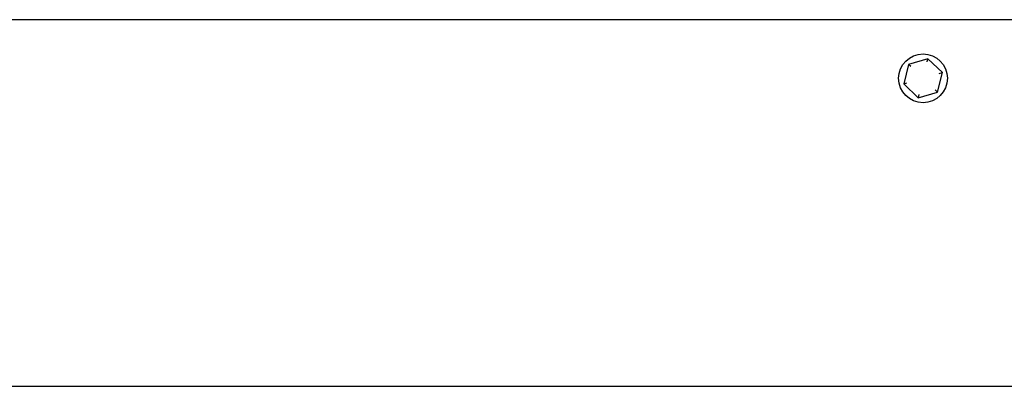
# Model space of a CAD drawing. Units: inches. Extents: x 3 to 172, y 1 to 101.
# Drawn here: x 109 to 120, y 57 to 61 of the extents above; entities that cross this region are included whole.
import ezdxf

# ---------------------------------------------------------------- set-up
doc = ezdxf.new("R2010")
doc.units = ezdxf.units.IN
doc.header["$LTSCALE"] = 6
doc.header["$MEASUREMENT"] = 0

msp = doc.modelspace()

# ---------------------------------------------------------------- linework, layer by layer
for p, q in [((122.8141, 60.7028), (94.5521, 60.7028)), ((118.7792, 60.2302), (118.7285, 60.0233)), ((118.9838, 60.2897), (118.7792, 60.2302)), ((118.8042, 60.2062), (118.7792, 60.2302)), ((118.9755, 60.2561), (118.9838, 60.2897)), ((119.1376, 60.1424), (118.9838, 60.2897)), ((119.0869, 59.9354), (119.1376, 60.1424)), ((119.1044, 60.1327), (119.1376, 60.1424)), ((118.7285, 60.0233), (118.7618, 60.0329)), ((118.7285, 60.0233), (118.8824, 59.8759)), ((118.8824, 59.8759), (119.0869, 59.9354)), ((118.8906, 59.9095), (118.8824, 59.8759)), ((119.0619, 59.9594), (119.0869, 59.9354)), ((94.5521, 56.8228), (122.8141, 56.8228))]:
    msp.add_line(p, q)
msp.add_circle((118.9331, 60.0828), 0.2585)

doc.saveas('drawing.dxf')
